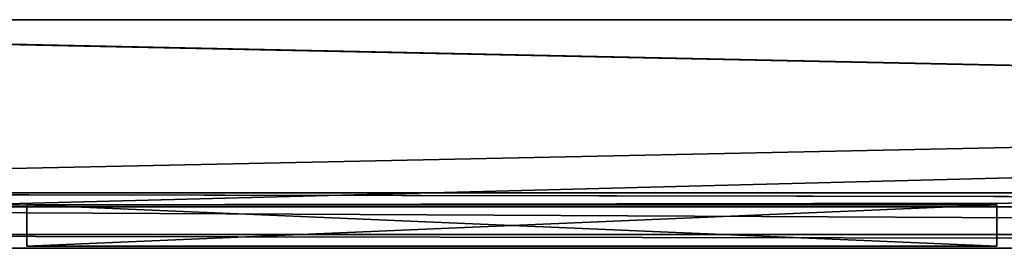
# Model space of a CAD drawing. Units: inches. Extents: x -11.8 to 11.8, y -1.6 to 1.6.
# Drawn here: x -8.4 to -5.6, y 1 to 1.6 of the extents above; entities that cross this region are included whole.
import ezdxf

# ---------------------------------------------------------------- set-up
doc = ezdxf.new("R2010")
doc.units = ezdxf.units.IN
doc.layers.get('0').update_dxf_attribs({"true_color": 0xc2ced6})

msp = doc.modelspace()

# ---------------------------------------------------------------- linework, layer by layer
for points in [[(11.7866, 1.6485), (11.7866, 1.6485), (-11.7735, 1.6485), (11.7866, 1.6485)], [(-11.7735, 1.6485), (-11.7735, 1.6485), (11.7866, 1.6485), (-11.7735, 1.6485)], [(11.7866, 1.6485), (11.7866, 1.0384), (-11.7735, 1.0384), (11.7866, 1.6485)], [(-11.7735, 1.0384), (-11.7735, 1.6485), (11.7866, 1.6485), (-11.7735, 1.0384)], [(11.7866, 1.1565), (11.7866, 1.6485), (-11.7735, 1.6485), (11.7866, 1.1565)], [(-11.7735, 1.6485), (-11.7735, 1.1565), (11.7866, 1.1565), (-11.7735, 1.6485)], [(11.7866, 1.6485), (-11.7735, 1.6485), (-11.7735, 1.6485), (11.7866, 1.6485)], [(-11.7735, 1.6485), (11.7866, 1.6485), (11.7866, 1.6485), (-11.7735, 1.6485)], [(11.7866, 1.6485), (-11.7735, 1.6485), (-11.7735, 1.0384), (11.7866, 1.6485)], [(-11.7735, 1.0384), (11.7866, 1.0384), (11.7866, 1.6485), (-11.7735, 1.0384)], [(11.7866, 1.1565), (-11.7735, 1.1565), (-11.7735, 1.6485), (11.7866, 1.1565)], [(-11.7735, 1.6485), (11.7866, 1.6485), (11.7866, 1.1565), (-11.7735, 1.6485)], [(-11.6848, 1.6485), (11.6977, 1.6485), (11.6977, 1.6485), (-11.6848, 1.6485)], [(11.6977, 1.6485), (-11.6848, 1.6485), (-11.6848, 1.6485), (11.6977, 1.6485)], [(-11.6848, 1.6485), (11.6977, 1.6485), (11.6977, 1.1565), (-11.6848, 1.6485)], [(11.6977, 1.1565), (-11.6848, 1.1565), (-11.6848, 1.6485), (11.6977, 1.1565)], [(-11.6848, 1.1565), (11.6977, 1.1565), (11.6977, 1.6485), (-11.6848, 1.1565)], [(11.6977, 1.6485), (-11.6848, 1.6485), (-11.6848, 1.1565), (11.6977, 1.6485)], [(-11.7735, 1.1565), (-11.7735, 1.1172), (11.7866, 1.1172), (-11.7735, 1.1565)], [(11.7866, 1.1172), (11.7866, 1.1565), (-11.7735, 1.1565), (11.7866, 1.1172)], [(-11.7735, 1.1565), (11.7866, 1.1565), (11.7866, 1.1172), (-11.7735, 1.1565)], [(11.7866, 1.1172), (-11.7735, 1.1172), (-11.7735, 1.1565), (11.7866, 1.1172)], [(-11.6848, 1.1565), (11.6977, 1.1565), (11.6977, 1.1172), (-11.6848, 1.1565)], [(11.6977, 1.1172), (-11.6848, 1.1172), (-11.6848, 1.1565), (11.6977, 1.1172)], [(-11.6848, 1.1172), (11.6977, 1.1172), (11.6977, 1.1565), (-11.6848, 1.1172)], [(11.6977, 1.1565), (-11.6848, 1.1565), (-11.6848, 1.1172), (11.6977, 1.1565)], [(-8.3499, 1.0048), (-8.3499, 1.1229), (-5.594, 1.1229), (-8.3499, 1.0048)], [(-5.594, 1.1229), (-5.594, 1.0048), (-8.3499, 1.0048), (-5.594, 1.1229)], [(-5.594, 1.0048), (-5.594, 1.1229), (-8.3499, 1.1229), (-5.594, 1.0048)], [(-8.3499, 1.1229), (-8.3499, 1.0048), (-5.594, 1.0048), (-8.3499, 1.1229)], [(-8.3499, 1.0048), (-8.3499, 1.1229), (-8.3499, 1.1229), (-8.3499, 1.0048)], [(-8.3499, 1.1229), (-8.3499, 1.0048), (-8.3499, 1.0048), (-8.3499, 1.1229)], [(-5.594, 1.1229), (-8.3499, 1.1229), (-8.3499, 1.1229), (-5.594, 1.1229)], [(-8.3499, 1.1229), (-5.594, 1.1229), (-5.594, 1.1229), (-8.3499, 1.1229)], [(-5.594, 1.0048), (-5.594, 1.1229), (-5.594, 1.1229), (-5.594, 1.0048)], [(-5.594, 1.1229), (-5.594, 1.0048), (-5.594, 1.0048), (-5.594, 1.1229)], [(11.7866, 1.1165), (11.7866, 1.1172), (-11.7735, 1.1172), (11.7866, 1.1165)], [(-11.7735, 1.1172), (-11.7735, 1.1165), (11.7866, 1.1165), (-11.7735, 1.1172)], [(11.7866, 1.1165), (-11.7735, 1.1165), (-11.7735, 1.1172), (11.7866, 1.1165)], [(-11.7735, 1.1172), (11.7866, 1.1172), (11.7866, 1.1165), (-11.7735, 1.1172)], [(11.7866, 0.999), (11.7866, 1.1165), (-11.7735, 1.1165), (11.7866, 0.999)], [(-11.7735, 1.1165), (-11.7735, 0.999), (11.7866, 0.999), (-11.7735, 1.1165)], [(11.7866, 0.999), (-11.7735, 0.999), (-11.7735, 1.1165), (11.7866, 0.999)], [(-11.7735, 1.1165), (11.7866, 1.1165), (11.7866, 0.999), (-11.7735, 1.1165)], [(-11.6848, 1.1172), (11.6977, 1.1172), (11.6977, 1.1172), (-11.6848, 1.1172)], [(11.6977, 1.1172), (-11.6848, 1.1172), (-11.6848, 1.1172), (11.6977, 1.1172)], [(11.7866, 0.999), (-11.7735, 0.999), (-11.7735, 1.0384), (11.7866, 0.999)], [(-11.7735, 1.0384), (11.7866, 1.0384), (11.7866, 0.999), (-11.7735, 1.0384)], [(11.7866, 0.999), (11.7866, 1.0384), (-11.7735, 1.0384), (11.7866, 0.999)], [(-11.7735, 1.0384), (-11.7735, 0.999), (11.7866, 0.999), (-11.7735, 1.0384)], [(11.7866, 0.999), (11.7866, 0.999), (-11.7735, 0.999), (11.7866, 0.999)], [(-11.7735, 0.999), (-11.7735, 0.999), (11.7866, 0.999), (-11.7735, 0.999)], [(11.7866, 0.999), (-11.7735, 0.999), (-11.7735, 0.999), (11.7866, 0.999)], [(-11.7735, 0.999), (11.7866, 0.999), (11.7866, 0.999), (-11.7735, 0.999)], [(-8.3499, 1.0048), (-8.3499, 1.0048), (-5.594, 1.0048), (-8.3499, 1.0048)], [(-5.594, 1.0048), (-5.594, 1.0048), (-8.3499, 1.0048), (-5.594, 1.0048)]]:
    msp.add_lwpolyline(points)

doc.saveas('drawing.dxf')
